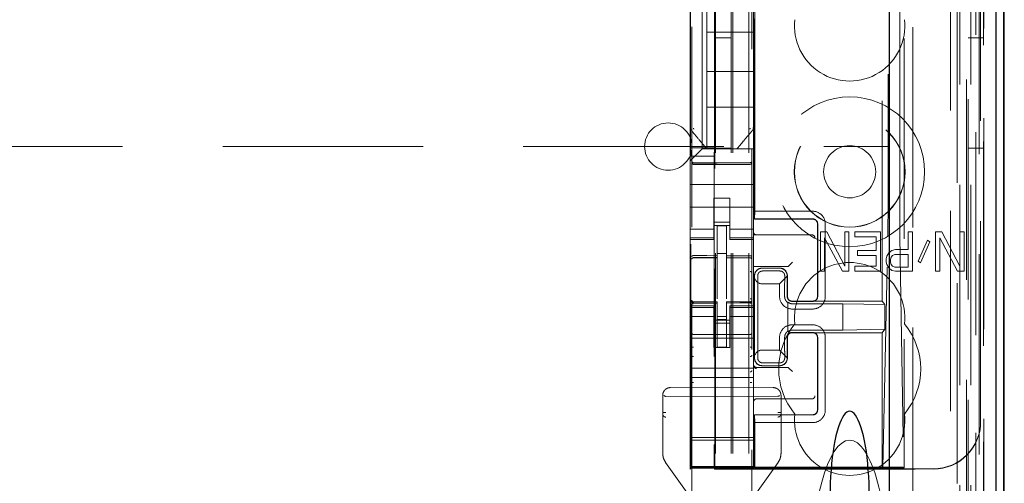
# Model space of a CAD drawing. Units: millimetres. Extents: x 11 to 205, y 5 to 292.
# Drawn here: x 107 to 114, y 133 to 136 of the extents above; entities that cross this region are included whole.
import ezdxf

# ---------------------------------------------------------------- set-up
doc = ezdxf.new("R2010")
doc.units = ezdxf.units.MM
doc.linetypes.add('HIDDEN', pattern=[1.905, 1.27, -0.635])

msp = doc.modelspace()

# ---------------------------------------------------------------- linework, layer by layer
at = {"color": 7, "linetype": 'HIDDEN', "lineweight": 18}
for p, q in [((111.9748, 127.1436), (111.9748, 217.1436)), ((112.0748, 127.1436), (112.0748, 217.1436)), ((113.4548, 217.1436), (113.4548, 127.1436)), ((111.8648, 127.1436), (111.8648, 206.4286)), ((113.3548, 187.7365), (113.3548, 127.1436)), ((111.9648, 127.1436), (111.9648, 162.2936)), ((113.6428, 156.8564), (113.6428, 127.1361)), ((113.3964, 156.7977), (113.3964, 131.8436)), ((113.1148, 156.5161), (113.1148, 131.8436)), ((111.7148, 154.6125), (111.7148, 131.612)), ((112.0948, 131.6117), (112.0948, 154.6128)), ((113.4648, 154.1532), (113.4648, 127.1436)), ((113.5348, 127.1361), (113.5348, 154.1532)), ((113.4131, 127.5763), (113.4131, 154.1144)), ((113.4831, 127.5763), (113.4831, 154.1144)), ((113.5631, 131.6361), (113.5631, 154.1161)), ((113.5633, 131.6611), (113.5633, 154.0911)), ((113.6431, 131.6361), (113.6431, 154.1161)), ((111.8598, 132.7586), (111.8598, 154.0486)), ((113.5136, 131.703), (113.5136, 154.0492)), ((113.5137, 131.7191), (113.5137, 154.033)), ((113.5648, 154.033), (113.5648, 131.7191)), ((113.564, 131.7611), (113.564, 153.9911)), ((113.5642, 153.9661), (113.5642, 131.7861)), ((113.6442, 131.7861), (113.6442, 153.9661)), ((113.5448, 133.0607), (113.5448, 153.7464)), ((112.9207, 133.8236), (112.9207, 152.9836)), ((112.1107, 134.3436), (112.1107, 152.4636)), ((112.9578, 152.407), (112.9578, 134.4001)), ((113.0325, 134.3999), (113.0325, 152.4073)), ((112.1129, 134.3936), (112.1129, 144.6176)), ((113.0607, 141.2033), (113.0607, 132.766)), ((111.7798, 136.0186), (111.7798, 134.7886)), ((111.7048, 135.788), (111.7048, 135.0192)), ((112.1048, 135.0192), (112.1048, 135.788)), ((111.7057, 135.7359), (111.7057, 134.7959)), ((111.8098, 135.7536), (111.8098, 135.5286)), ((111.8588, 135.7359), (111.8588, 134.7959)), ((112.1048, 135.5286), (111.8098, 135.5286)), ((111.8098, 135.2786), (111.8098, 135.5286)), ((111.9648, 135.4936), (111.8648, 135.4936)), ((113.5648, 135.4936), (113.4648, 135.4936)), ((111.8098, 135.2786), (111.8098, 135.0536)), ((112.1048, 135.2786), (111.8098, 135.2786)), ((111.8098, 134.7886), (111.8098, 135.0536)), ((112.1048, 135.0536), (111.8098, 135.0536)), ((111.7048, 135.0192), (111.7048, 134.9245)), ((112.1048, 134.9244), (112.1048, 135.0192)), ((112.1048, 135.0192), (112.1048, 135.0192)), ((111.7048, 134.9245), (111.7048, 134.7136)), ((112.1048, 134.9244), (112.1048, 134.7886)), ((112.0978, 134.9052), (112.0978, 134.9052)), ((99.2165, 134.8036), (112.9648, 134.8036)), ((111.7057, 134.7959), (111.8588, 134.7959)), ((111.7057, 134.7959), (111.7084, 134.7424)), ((111.7798, 134.7886), (111.7564, 134.7651)), ((111.7798, 134.7886), (112.1048, 134.7886)), ((111.8098, 134.7886), (111.8098, 134.7886)), ((111.8524, 134.7886), (111.9571, 134.7886)), ((111.8588, 134.7959), (111.8562, 134.7424)), ((111.8648, 134.7936), (111.9648, 134.7936)), ((111.9998, 134.7886), (111.9998, 134.7886)), ((112.1048, 134.7651), (112.1048, 134.7886)), ((113.4648, 134.7936), (113.5648, 134.7936)), ((111.7282, 134.737), (111.7048, 134.7136)), ((111.8562, 134.7424), (111.7084, 134.7424)), ((111.7084, 132.9153), (111.7084, 134.7424)), ((111.7282, 134.737), (111.7564, 134.7651)), ((111.8562, 134.7424), (111.8562, 132.9153)), ((112.1048, 134.737), (112.1048, 134.7651)), ((112.1048, 134.6804), (112.1048, 134.737)), ((111.7048, 134.7136), (111.7048, 134.6804)), ((111.7048, 134.6804), (111.7048, 134.5636)), ((111.8748, 134.7004), (111.7247, 134.7012)), ((111.7247, 134.6922), (111.8748, 134.6914)), ((112.0848, 134.7015), (111.8748, 134.7004)), ((111.8748, 134.6914), (112.0848, 134.6925)), ((112.1048, 134.6804), (112.1048, 134.5636)), ((111.7048, 134.5636), (112.1048, 134.5636)), ((111.7048, 134.507), (111.7048, 134.5636)), ((112.1048, 134.507), (112.1048, 134.5636)), ((111.7048, 134.507), (111.7048, 134.4504)), ((111.9548, 134.476), (111.8548, 134.476)), ((111.8548, 134.476), (111.8548, 134.4504)), ((111.9548, 134.4504), (111.9548, 134.476)), ((112.1048, 134.4504), (112.1048, 134.507)), ((111.7048, 134.3491), (111.7048, 134.4504)), ((111.7048, 134.4186), (112.1048, 134.4186)), ((111.8548, 134.4504), (111.8548, 134.3491)), ((111.9548, 134.4504), (111.9548, 134.3491)), ((112.1048, 134.3491), (112.1048, 134.4504)), ((111.7048, 134.3491), (111.7048, 134.2496)), ((111.8548, 134.2496), (111.8548, 134.3491)), ((111.9548, 134.3491), (111.9548, 134.2496)), ((112.1048, 134.2496), (112.1048, 134.3491)), ((112.1121, 134.3452), (112.1129, 134.3936)), ((112.4804, 134.3936), (112.1129, 134.3936)), ((111.9548, 134.3236), (111.8548, 134.3236)), ((111.8548, 134.3036), (111.9548, 134.3036)), ((111.9348, 134.3011), (111.8748, 134.3014)), ((111.8748, 134.1117), (111.8748, 134.3014)), ((111.9348, 134.1116), (111.9348, 134.3011)), ((112.1107, 134.3436), (112.1121, 134.3452)), ((112.1107, 134.3436), (112.4807, 134.3436)), ((112.4805, 134.3452), (112.1121, 134.3452)), ((112.5107, 133.8536), (112.5107, 134.3136)), ((112.5121, 134.3136), (112.5121, 133.8536)), ((112.5604, 133.8536), (112.5604, 134.3136)), ((111.8548, 134.28), (111.7048, 134.28)), ((111.7048, 134.2496), (111.7048, 134.2243)), ((111.8548, 134.2243), (111.7048, 134.2243)), ((111.7048, 134.2243), (111.7048, 134.2136)), ((111.8548, 134.2496), (111.8548, 134.2243)), ((111.8548, 134.2136), (111.8548, 134.2243)), ((111.9548, 134.28), (112.1048, 134.28)), ((111.9548, 134.2496), (111.9548, 134.2243)), ((111.9548, 134.2243), (112.1048, 134.2243)), ((111.9548, 134.2243), (111.9548, 134.2136)), ((112.1048, 134.2496), (112.1048, 134.2243)), ((112.1048, 134.2436), (112.4678, 134.2436)), ((112.1048, 134.2136), (112.1048, 134.2243)), ((112.4678, 134.2436), (112.4747, 134.2436)), ((112.5698, 134.2626), (112.529, 134.2626)), ((112.529, 134.2626), (112.529, 134.0126)), ((112.5562, 134.2254), (112.6695, 134.0126)), ((112.5562, 134.0126), (112.5562, 134.2254)), ((112.6831, 134.0445), (112.5698, 134.2626)), ((112.6831, 134.2626), (112.6831, 134.0445)), ((112.7103, 134.2626), (112.6831, 134.2626)), ((112.7103, 134.0126), (112.7103, 134.2626)), ((112.7465, 134.2626), (112.7465, 134.2307)), ((112.9096, 134.2626), (112.7465, 134.2626)), ((112.7465, 134.2307), (112.8824, 134.2307)), ((112.8824, 134.2307), (112.8824, 134.1456)), ((112.9096, 134.0126), (112.9096, 134.2626)), ((112.9245, 132.7688), (112.9565, 134.2334)), ((113.0335, 134.2331), (113.0578, 132.7688)), ((113.1135, 134.2626), (113.0863, 134.2626)), ((113.0863, 134.2626), (113.0863, 134.1509)), ((113.1135, 134.0126), (113.1135, 134.2626)), ((113.2993, 134.2626), (113.2585, 134.2626)), ((113.2585, 134.2626), (113.2585, 134.0126)), ((113.2857, 134.2254), (113.399, 134.0126)), ((113.2857, 134.0126), (113.2857, 134.2254)), ((113.4126, 134.0445), (113.2993, 134.2626)), ((113.4126, 134.2626), (113.4126, 134.0445)), ((113.4398, 134.2626), (113.4126, 134.2626)), ((113.4398, 134.0126), (113.4398, 134.2626)), ((111.7048, 134.2136), (111.7048, 133.7936)), ((111.7048, 134.2136), (111.8548, 134.2136)), ((111.9548, 134.2136), (112.1048, 134.2136)), ((112.1048, 134.0705), (112.1048, 134.2136)), ((113.2087, 134.2094), (113.1498, 134.0764)), ((113.1634, 134.0658), (113.2223, 134.1988)), ((113.2223, 134.1988), (113.2087, 134.2094)), ((111.7247, 134.099), (111.7248, 134.0994)), ((111.7248, 134.0994), (111.8748, 134.0996)), ((111.7248, 134.0989), (111.8748, 134.0989)), ((111.9348, 134.1261), (111.8748, 134.1264)), ((111.8748, 134.1117), (111.8748, 134.0989)), ((111.8748, 134.0111), (111.8748, 134.0989)), ((111.9348, 134.1116), (111.9348, 134.0986)), ((112.0673, 134.099), (111.9348, 134.0997)), ((111.9348, 134.0108), (111.9348, 134.0986)), ((111.9348, 134.0986), (112.0848, 134.0978)), ((112.0931, 134.0989), (112.0673, 134.099)), ((112.0848, 134.0985), (112.0848, 134.0982)), ((112.7646, 134.1456), (112.7646, 134.1137)), ((112.8824, 134.1456), (112.7646, 134.1456)), ((112.7646, 134.1137), (112.8824, 134.1137)), ((112.8824, 134.1137), (112.8824, 134.0445)), ((112.9504, 134.1084), (112.9459, 134.0924)), ((112.964, 134.1296), (112.9504, 134.1084)), ((112.9821, 134.1456), (112.964, 134.1296)), ((112.9731, 134.0871), (112.9776, 134.103)), ((112.9776, 134.103), (112.9867, 134.1137)), ((113.0048, 134.1509), (112.9821, 134.1456)), ((112.9867, 134.1137), (113.0003, 134.119)), ((113.0003, 134.119), (113.0863, 134.119)), ((113.0863, 134.1509), (113.0048, 134.1509)), ((113.0863, 134.119), (113.0863, 134.0392)), ((112.1048, 134.0505), (112.1048, 134.0705)), ((112.1048, 134.0495), (112.1048, 134.0505)), ((112.1048, 134.0495), (112.1048, 133.7936)), ((112.1048, 134.0436), (112.3049, 134.0436)), ((112.3317, 134.0505), (112.3249, 134.0436)), ((112.3317, 134.0505), (112.3517, 134.0705)), ((112.7465, 134.0445), (112.7465, 134.0126)), ((112.8824, 134.0445), (112.7465, 134.0445)), ((112.9459, 134.0924), (112.9459, 134.0711)), ((112.9459, 134.0711), (112.9504, 134.0552)), ((112.9504, 134.0552), (112.964, 134.0339)), ((112.9731, 134.0711), (112.9731, 134.0871)), ((112.9776, 134.0552), (112.9731, 134.0711)), ((112.9867, 134.0445), (112.9776, 134.0552)), ((113.0003, 134.0392), (112.9867, 134.0445)), ((113.0863, 134.0392), (113.0003, 134.0392)), ((113.1498, 134.0764), (113.1634, 134.0658)), ((111.8748, 133.8387), (111.8748, 134.0111)), ((111.9348, 134.0111), (111.9348, 133.8387)), ((112.1107, 133.4636), (112.1107, 133.9836)), ((112.1123, 133.9703), (112.1121, 133.9836)), ((112.1606, 134.0329), (112.2706, 134.0329)), ((112.1607, 134.0336), (112.2707, 134.0336)), ((112.1626, 134.0147), (112.2726, 134.0147)), ((112.3194, 133.9824), (112.2704, 133.9336)), ((112.3189, 133.9828), (112.3189, 133.8536)), ((112.3207, 133.9836), (112.3207, 133.8536)), ((112.529, 134.0126), (112.5562, 134.0126)), ((112.6695, 134.0126), (112.7103, 134.0126)), ((112.7465, 134.0126), (112.9096, 134.0126)), ((112.964, 134.0339), (112.9821, 134.0179)), ((112.9821, 134.0179), (113.0048, 134.0126)), ((113.0048, 134.0126), (113.1135, 134.0126)), ((113.2585, 134.0126), (113.2857, 134.0126)), ((113.399, 134.0126), (113.4398, 134.0126)), ((111.9348, 133.9111), (111.9348, 133.8387)), ((112.1123, 133.9703), (112.1123, 133.4769)), ((112.1604, 133.9336), (112.2704, 133.9336)), ((112.2704, 133.9336), (112.2704, 133.8536)), ((112.1327, 133.8836), (112.1327, 133.5636)), ((112.3026, 133.8836), (112.3026, 133.8536)), ((111.7048, 133.7936), (111.7048, 133.7829)), ((111.8548, 133.7936), (111.7048, 133.7936)), ((111.7148, 133.8236), (111.7148, 133.8222)), ((111.7248, 133.814), (111.7247, 133.8122)), ((111.8748, 133.8114), (111.7247, 133.8122)), ((111.7247, 133.8122), (111.7247, 133.8122)), ((111.8748, 133.8189), (111.7248, 133.8189)), ((111.8548, 133.7829), (111.8548, 133.7936)), ((111.8748, 133.8189), (111.8748, 133.8114)), ((111.8748, 133.5311), (111.8748, 133.8114)), ((111.8748, 133.8114), (111.8748, 133.8114)), ((112.0848, 133.82), (111.9348, 133.8192)), ((111.9348, 133.8192), (111.9348, 133.8116)), ((112.0848, 133.8125), (111.9348, 133.8117)), ((111.9348, 133.5314), (111.9348, 133.8116)), ((111.9548, 133.7936), (111.9548, 133.7829)), ((112.1048, 133.7936), (111.9548, 133.7936)), ((112.0848, 133.8125), (112.0848, 133.8145)), ((112.0848, 133.8125), (112.0848, 133.8125)), ((112.0948, 133.8225), (112.0948, 133.8241)), ((112.1048, 133.7829), (112.1048, 133.7936)), ((112.3223, 133.6295), (112.3223, 133.8176)), ((112.3226, 133.8143), (112.3226, 133.6328)), ((112.4805, 133.822), (112.3505, 133.822)), ((112.3507, 133.8236), (112.4807, 133.8236)), ((112.6723, 133.8068), (112.3523, 133.8068)), ((112.9207, 133.8236), (112.4807, 133.8236)), ((112.9384, 133.8022), (112.6723, 133.8068)), ((112.6723, 133.6403), (112.6723, 133.8068)), ((112.9384, 133.8022), (112.9207, 133.8236)), ((112.9384, 133.645), (112.9384, 133.8022)), ((111.8548, 133.7829), (111.7048, 133.7829)), ((111.7048, 133.7829), (111.7048, 133.7576)), ((111.7048, 133.7576), (111.7048, 133.6581)), ((111.8548, 133.7271), (111.7048, 133.7271)), ((111.7148, 133.7822), (111.7148, 133.6414)), ((111.8548, 133.7829), (111.8548, 133.7576)), ((111.8548, 133.6581), (111.8548, 133.7576)), ((111.9348, 133.726), (111.8748, 133.7256)), ((111.9548, 133.7829), (112.1048, 133.7829)), ((111.9548, 133.7829), (111.9548, 133.7576)), ((111.9548, 133.7576), (111.9548, 133.6581)), ((111.9548, 133.7271), (112.1048, 133.7271)), ((112.0948, 133.6414), (112.0948, 133.7825)), ((112.1048, 133.7829), (112.1048, 133.7576)), ((112.1048, 133.6581), (112.1048, 133.7576)), ((112.3504, 133.7736), (112.4804, 133.7736)), ((111.8548, 133.7036), (111.9548, 133.7036)), ((111.9548, 133.6836), (111.8548, 133.6836)), ((111.9348, 133.7067), (111.8748, 133.7064)), ((112.4804, 133.6736), (112.3504, 133.6736)), ((111.7048, 133.3986), (111.7048, 133.6581)), ((111.8748, 133.6114), (111.7247, 133.6122)), ((111.8548, 133.6581), (111.8548, 133.5286)), ((112.0848, 133.6125), (111.8748, 133.6114)), ((111.9548, 133.6581), (111.9548, 133.5286)), ((112.1048, 133.3986), (112.1048, 133.6581)), ((112.4805, 133.6252), (112.3505, 133.6252)), ((112.4807, 133.6236), (112.3507, 133.6236)), ((112.3523, 133.6403), (112.6723, 133.6403)), ((112.9207, 133.6236), (112.4807, 133.6236)), ((112.9384, 133.645), (112.6723, 133.6403)), ((112.9384, 133.645), (112.9207, 133.6236)), ((112.9207, 132.766), (112.9207, 133.6236)), ((111.7048, 133.5886), (112.1048, 133.5886)), ((112.2704, 133.5936), (112.2704, 133.5136)), ((112.3026, 133.5936), (112.3026, 133.5636)), ((112.3189, 133.5936), (112.3189, 133.4643)), ((112.3207, 133.5936), (112.3207, 133.4636)), ((112.5107, 133.1336), (112.5107, 133.5936)), ((112.5121, 133.5936), (112.5121, 133.1336)), ((112.5604, 133.1336), (112.5604, 133.5936)), ((111.8548, 133.5286), (111.9548, 133.5286)), ((111.9348, 133.5317), (111.8748, 133.5314)), ((112.1121, 133.4636), (112.1123, 133.4769)), ((112.2704, 133.5136), (112.1604, 133.5136)), ((112.2704, 133.5136), (112.3194, 133.4647)), ((112.2706, 133.4143), (112.1606, 133.4143)), ((112.2707, 133.4136), (112.1607, 133.4136)), ((112.2726, 133.4325), (112.1626, 133.4325)), ((111.7048, 133.3386), (111.7048, 133.3986)), ((111.7048, 133.3986), (112.1048, 133.3986)), ((112.1048, 133.3386), (112.1048, 133.3986)), ((112.1248, 133.4036), (112.3049, 133.4036)), ((112.3317, 133.3966), (112.3249, 133.4035)), ((112.3317, 133.3966), (112.3517, 133.3766)), ((111.7048, 133.3386), (112.1048, 133.3386)), ((111.7048, 133.3386), (111.7048, 132.9586)), ((112.1048, 133.3386), (112.1048, 132.9586)), ((111.5298, 133.2257), (111.5298, 132.8592)), ((111.5298, 133.2257), (111.5298, 133.2257)), ((111.8748, 133.2772), (111.5795, 133.2757)), ((112.23, 133.2754), (111.8748, 133.2772)), ((112.23, 133.2754), (112.23, 133.2754)), ((112.2798, 132.8592), (112.2798, 133.2254)), ((112.2798, 133.2254), (112.2798, 133.2254)), ((111.8748, 133.2172), (111.5497, 133.2198)), ((111.8748, 133.2172), (112.2599, 133.2203)), ((112.4678, 133.2036), (112.1248, 133.2036)), ((112.4747, 133.2036), (112.4678, 133.2036)), ((112.1107, 132.766), (112.1107, 133.1036)), ((112.1107, 133.1036), (112.4807, 133.1036)), ((112.1107, 133.1036), (112.1121, 133.102)), ((112.1129, 133.0536), (112.1121, 133.102)), ((112.4805, 133.102), (112.1121, 133.102)), ((112.1129, 133.0536), (112.4804, 133.0536)), ((112.1129, 132.7709), (112.1129, 133.0536)), ((113.5448, 133.0586), (113.5448, 133.0607)), ((111.7048, 132.9586), (112.1048, 132.9586)), ((111.7048, 132.9586), (111.7048, 132.9286)), ((112.1048, 132.9417), (111.7048, 132.9417)), ((111.7048, 132.8973), (111.7048, 132.9286)), ((112.1048, 132.9286), (112.1048, 132.9586)), ((112.1048, 132.8973), (112.1048, 132.9286)), ((111.5298, 132.8592), (111.5298, 132.8592)), ((111.7048, 132.8973), (111.7048, 132.7773)), ((112.1048, 132.7773), (112.1048, 132.8973)), ((111.5483, 132.8012), (111.6963, 132.5933)), ((112.1133, 132.5933), (112.2613, 132.8012)), ((112.2613, 132.8012), (112.2613, 132.8012)), ((111.7048, 132.7773), (111.7048, 132.7749)), ((112.1048, 132.7749), (111.7048, 132.7749)), ((111.7048, 132.7749), (111.7048, 132.7717)), ((111.7048, 132.7717), (112.1048, 132.7717)), ((111.7048, 132.7717), (111.7048, 132.7645)), ((111.7048, 132.7586), (111.7082, 132.7653)), ((111.7048, 132.7645), (112.1048, 132.7645)), ((111.7048, 132.7645), (111.7048, 132.7586)), ((111.8598, 132.7586), (111.8564, 132.7653)), ((111.8598, 132.7586), (113.2448, 132.7586)), ((112.1048, 132.7749), (112.1048, 132.7773)), ((112.1048, 132.7749), (112.1048, 132.7717)), ((112.1048, 132.7645), (112.1048, 132.7717)), ((112.1048, 132.7607), (112.1048, 132.7645)), ((112.1048, 132.7607), (113.2448, 132.7607)), ((112.1129, 132.7709), (112.1107, 132.766)), ((112.1107, 132.766), (112.9207, 132.766)), ((112.1129, 132.7709), (113.0088, 132.7709)), ((112.9207, 132.766), (112.9245, 132.7688)), ((112.9207, 132.766), (113.0607, 132.766)), ((113.0578, 132.7688), (112.9245, 132.7688)), ((113.0578, 132.7688), (113.0607, 132.766)), ((113.0589, 132.7692), (113.0607, 132.766))]:
    msp.add_line(p, q, dxfattribs=at)
at = {"color": 7, "linetype": 'Continuous', "lineweight": 25}
for p, q in [((113.6919, 156.9416), (113.6919, 127.1361)), ((113.6403, 156.8416), (113.6403, 127.1361)), ((113.6903, 156.8416), (113.6903, 127.1361)), ((112.9648, 156.3661), (112.9648, 132.0925)), ((113.6948, 131.7861), (113.6948, 153.9661))]:
    msp.add_line(p, q, dxfattribs=at)
at = {"color": 7, "linetype": 'HIDDEN', "lineweight": 18, "flags": 128}
for points in [[(111.7247, 134.6908), (111.8088, 134.6906), (111.8748, 134.6904)], [(111.8748, 134.6904), (111.9924, 134.6907), (112.0848, 134.6909)], [(111.7248, 134.1122), (111.8088, 134.1119), (111.8748, 134.1117)], [(111.9348, 134.1116), (112.0188, 134.1113), (112.0848, 134.1111)], [(111.7248, 133.8111), (111.8088, 133.8113), (111.8748, 133.8114)], [(111.9348, 133.8116), (112.0188, 133.8119), (112.0848, 133.8122)]]:
    msp.add_lwpolyline(points, dxfattribs=at)
at = {"color": 7, "linetype": 'HIDDEN', "lineweight": 18}
for radius in [0.475, 0.3515, 0.3502, 0.165]:
    msp.add_circle((112.7148, 134.6436), radius, dxfattribs=at)
for centre, radius, start, end in [((112.7148, 135.5686), 0.35, 173.53263, 6.46737), ((111.5648, 134.8036), 0.15, 0, 180), ((111.5648, 134.8036), 0.15, 180, 0), ((111.7248, 134.7112), 0.01, 179.99743, 269.7), ((112.0848, 134.7115), 0.01, 270.3, 0), ((112.4805, 134.3137), 0.0799, 359.91949, 90.05244), ((112.4807, 134.3136), 0.0299, 359.8759, 90.12568), ((112.1248, 134.2636), 0.02, 180, 270), ((112.4747, 134.2236), 0.02, 0, 90), ((111.7248, 134.0889), 0.01, 90, 180), ((112.0848, 134.0878), 0.01, 0, 89.7), ((112.7148, 133.7186), 0.35, 353.53263, 186.46737), ((112.1607, 133.9836), 0.05, 90.00004, 180.00004), ((112.2707, 133.9836), 0.05, 359.99996, 89.99996), ((112.3503, 133.8535), 0.0799, 179.91948, 270.05244), ((112.4805, 133.8535), 0.0799, 269.91957, 0.05252), ((111.7248, 133.8289), 0.01, 180, 270), ((112.0848, 133.83), 0.01, 270.3, 0), ((112.3521, 133.8533), 0.0465, 230.19596, 270.31429), ((112.7148, 133.3936), 0.45, 140.60854, 219.39146), ((112.3503, 133.5936), 0.0799, 89.91956, 180.05253), ((112.4805, 133.5937), 0.0799, 359.91948, 90.05244), ((112.7148, 133.3936), 0.45, 320.60854, 39.39146), ((111.7248, 133.6222), 0.01, 180, 269.7), ((112.0848, 133.6225), 0.01, 270.3, 0.0008), ((112.3521, 133.5938), 0.0465, 89.67935, 129.79571), ((112.1248, 133.4236), 0.02, 180, 270), ((112.1248, 133.4166), 0.02, 180.00017, 270.00017), ((112.1607, 133.4636), 0.05, 179.99996, 269.99996), ((112.2707, 133.4636), 0.05, 270.00004, 0.00004), ((112.1248, 133.1836), 0.02, 90, 180), ((112.4747, 133.2236), 0.02, 270, 0), ((112.7148, 133.0686), 0.35, 173.53263, 6.46737), ((112.4805, 133.1335), 0.0799, 269.91957, 0.05252), ((112.4807, 133.1335), 0.0299, 269.87599, 0.12577)]:
    msp.add_arc(centre, radius, start, end, dxfattribs=at)
for centre, major_axis, ratio, start_param, end_param in [((112.9549, 134.4001), (0, 0.2), 0.014483, 3.726615, 4.712363), ((113.0347, 134.3998), (0, 0.2), 0.010994, 1.570734, 2.556482), ((112.3049, 134.0436), (0.02, 0), 0.003491, 4.712389, 6.279695), ((112.1605, 133.9844), (0.0328, 0.0357), 0.998249, 0.740994, 2.329246), ((112.2705, 133.9844), (0.0328, 0.0357), 0.998249, 5.416765, 7.024179), ((112.1605, 133.9836), (0.0354, 0.0354), 0.998256, 2.624704, 3.926118), ((112.1605, 133.4636), (-0.0354, 0.0354), 0.998256, 5.49866, 6.800074), ((112.1605, 133.4627), (-0.0328, 0.0357), 0.998249, 0.812347, 2.400599), ((112.2705, 133.4627), (-0.0328, 0.0357), 0.998249, 2.400599, 4.008017), ((112.3049, 133.4035), (0.02, 0), 0.003491, 0.003491, 1.570796), ((111.5498, 133.2498), (0, 0.03), 0.666667, 2.503599, 3.136357), ((112.2598, 133.2503), (0, 0.03), 0.666667, 3.146829, 3.734214), ((113.2448, 133.0607), (0, -0.3), 0.999944, 0, 1.570796), ((113.2448, 133.0586), (0, -0.3), 0.999944, 0, 1.570796), ((111.7082, 132.9153), (0, 0.15), 0.001745, 3.145083, 4.712389), ((111.8564, 132.9153), (0, 0.15), 0.001745, 1.570796, 3.138102), ((112.7148, 132.0351), (0, -0.907), 0.275637, 3.141593, 4.712389), ((112.7148, 132.0351), (0, -0.907), 0.275637, 1.570796, 3.141593), ((113.0089, 132.7691), (0.05, 0), 0.034921, 0.019201, 1.572544)]:
    msp.add_ellipse(centre, major_axis=major_axis, ratio=ratio, start_param=start_param, end_param=end_param, dxfattribs=at)
at = {"color": 7, "linetype": 'Continuous', "lineweight": 25}
for start_param, end_param in [(5.676407, 6.889964), (0.606779, 5.676407)]:
    msp.add_ellipse((112.7148, 132.575), major_axis=(0, 0.5501), ratio=0.22723, start_param=start_param, end_param=end_param, dxfattribs=at)
at = {"color": 7, "linetype": 'HIDDEN', "lineweight": 18}
for points, knots in [([(111.7048, 134.9245), (111.7048, 134.9231), (111.7046, 134.9196), (111.7059, 134.9143), (111.7086, 134.9094), (111.7112, 134.9069), (111.7124, 134.9059)], [0, 0, 0, 0, 0.205415, 0.490471, 0.778708, 1, 1, 1, 1]), ([(111.7248, 134.9201), (111.7248, 134.9196), (111.7249, 134.9186), (111.7255, 134.9167), (111.7265, 134.9155), (111.7271, 134.9147)], [0, 0, 0, 0, 0.246906, 0.497877, 1, 1, 1, 1]), ([(112.0824, 134.9147), (112.0831, 134.9155), (112.0841, 134.9167), (112.0847, 134.9186), (112.0848, 134.9196), (112.0848, 134.9201)], [0, 0, 0, 0, 0.502122, 0.753082, 1, 1, 1, 1]), ([(112.0977, 134.9053), (112.0988, 134.9066), (112.1012, 134.9092), (112.1034, 134.914), (112.1045, 134.9191), (112.1042, 134.9226), (112.104, 134.9244)], [0, 0, 0, 0, 0.2499, 0.499889, 0.749937, 1, 1, 1, 1]), ([(111.7118, 134.9052), (111.7298, 134.8838), (111.7567, 134.8518), (111.7897, 134.8125), (111.8034, 134.7962), (111.8098, 134.7886)], [0, 0, 0, 0, 0.514855, 0.772089, 1, 1, 1, 1]), ([(111.9998, 134.7886), (112.006, 134.796), (112.0194, 134.8119), (112.0522, 134.851), (112.0794, 134.8834), (112.0978, 134.9052)], [0, 0, 0, 0, 0.2217421, 0.4744533, 1, 1, 1, 1]), ([(111.8098, 134.7886), (111.8102, 134.7886), (111.8118, 134.7886), (111.8223, 134.7886), (111.833, 134.7886), (111.8398, 134.7886), (111.8448, 134.7886), (111.8482, 134.7886), (111.8511, 134.7886), (111.8521, 134.7886), (111.8524, 134.7886)], [0, 0, 0, 0, 0.122154, 0.475501, 0.678986, 0.807376, 0.885558, 0.964113, 0.98601, 1, 1, 1, 1]), ([(111.7148, 134.7022), (111.7148, 134.7022), (111.7148, 134.7009), (111.7153, 134.6985), (111.7171, 134.6954), (111.7199, 134.6932), (111.7226, 134.6923), (111.7242, 134.6922), (111.7247, 134.6922)], [0, 0, 0, 0, 0.017151, 0.2443, 0.471579, 0.694602, 0.907975, 1, 1, 1, 1]), ([(111.7247, 134.6908), (111.7241, 134.6908), (111.7228, 134.6908), (111.7209, 134.6911), (111.7191, 134.6916), (111.717, 134.6925), (111.7155, 134.6936), (111.7149, 134.6946), (111.7148, 134.6952), (111.7148, 134.6954), (111.7148, 134.6954)], [0, 0, 0, 0, 0.112583, 0.233082, 0.362429, 0.501552, 0.750748, 0.92113, 0.972129, 1, 1, 1, 1]), ([(112.0948, 134.7026), (112.0948, 134.7025), (112.0948, 134.7012), (112.0943, 134.6988), (112.0924, 134.6958), (112.0897, 134.6936), (112.087, 134.6926), (112.0853, 134.6925), (112.0848, 134.6925)], [0, 0, 0, 0, 0.017173, 0.244252, 0.471461, 0.694436, 0.90782, 1, 1, 1, 1]), ([(112.0848, 134.6909), (112.0855, 134.691), (112.0868, 134.691), (112.0887, 134.6913), (112.0905, 134.6918), (112.0924, 134.6925), (112.0938, 134.6935), (112.0946, 134.6946), (112.0947, 134.6952), (112.0948, 134.6956)], [0, 0, 0, 0, 0.115656, 0.237164, 0.365446, 0.501285, 0.705295, 0.841376, 1, 1, 1, 1]), ([(112.5121, 134.3136), (112.5117, 134.3172), (112.511, 134.3244), (112.5055, 134.3339), (112.4975, 134.3409), (112.4886, 134.3447), (112.4828, 134.345), (112.4805, 134.3452)], [0, 0, 0, 0, 0.218809, 0.432951, 0.647093, 0.861235, 1, 1, 1, 1]), ([(111.7248, 134.1122), (111.7237, 134.1122), (111.7217, 134.1121), (111.7189, 134.1113), (111.7167, 134.1101), (111.7152, 134.1087), (111.7148, 134.1075), (111.7148, 134.107), (111.7148, 134.1069)], [0, 0, 0, 0, 0.18385, 0.367338, 0.560283, 0.775908, 0.986705, 1, 1, 1, 1]), ([(112.0848, 134.1111), (112.0859, 134.1111), (112.0879, 134.111), (112.0907, 134.1102), (112.0929, 134.109), (112.0944, 134.1075), (112.0948, 134.1064), (112.0948, 134.1058), (112.0948, 134.1058)], [0, 0, 0, 0, 0.183992, 0.367615, 0.560839, 0.776981, 0.986685, 1, 1, 1, 1]), ([(112.0948, 134.0006), (112.0948, 133.9964), (112.0948, 133.987), (112.0948, 133.9475), (112.0948, 133.8944), (112.0948, 133.8557), (112.0947, 133.8387)], [0, 0, 0, 0, 0.220052, 0.497121, 0.778639, 1, 1, 1, 1]), ([(112.1626, 134.0147), (112.1594, 134.0144), (112.1532, 134.0138), (112.1449, 134.0096), (112.1383, 134.0035), (112.1328, 133.9944), (112.1323, 133.9878), (112.1319, 133.9836)], [0, 0, 0, 0, 0.166173, 0.332213, 0.501819, 0.686046, 1, 1, 1, 1]), ([(112.1319, 133.9836), (112.1321, 133.9718), (112.1325, 133.9481), (112.1327, 133.9114), (112.1327, 133.8898), (112.1327, 133.8836)], [0, 0, 0, 0, 0.416422, 0.832896, 1, 1, 1, 1]), ([(112.3033, 133.9836), (112.303, 133.9872), (112.3025, 133.9936), (112.2972, 134.0033), (112.2892, 134.0105), (112.2803, 134.0142), (112.2747, 134.0145), (112.2726, 134.0147)], [0, 0, 0, 0, 0.272504, 0.4859415, 0.7008685, 0.8855759, 1, 1, 1, 1]), ([(112.3026, 133.8836), (112.3026, 133.8991), (112.3027, 133.9301), (112.303, 133.9635), (112.3032, 133.9791), (112.3033, 133.9836)], [0, 0, 0, 0, 0.416748, 0.833479, 1, 1, 1, 1]), ([(112.3226, 133.8143), (112.3223, 133.8144), (112.3217, 133.8147), (112.3168, 133.8186), (112.3108, 133.8256), (112.3057, 133.8353), (112.303, 133.845), (112.3027, 133.8513), (112.3027, 133.8536)], [0, 0, 0, 0, 0.187321, 0.374993, 0.555625, 0.724775, 0.89794, 1, 1, 1, 1]), ([(112.3189, 133.8536), (112.3193, 133.85), (112.32, 133.8428), (112.3255, 133.8333), (112.3335, 133.8262), (112.3424, 133.8225), (112.3482, 133.8221), (112.3505, 133.822)], [0, 0, 0, 0, 0.218809, 0.432951, 0.647093, 0.861235, 1, 1, 1, 1]), ([(112.3207, 133.8536), (112.3211, 133.8496), (112.322, 133.8418), (112.3289, 133.8318), (112.3389, 133.8249), (112.3467, 133.824), (112.3507, 133.8236)], [0, 0, 0, 0, 0.25, 0.5, 0.75, 1, 1, 1, 1]), ([(112.4805, 133.822), (112.4841, 133.8223), (112.4913, 133.8231), (112.5008, 133.8286), (112.5079, 133.8366), (112.5116, 133.8455), (112.5119, 133.8513), (112.5121, 133.8536)], [0, 0, 0, 0, 0.218809, 0.432951, 0.647093, 0.861235, 1, 1, 1, 1]), ([(111.7148, 133.818), (111.7148, 133.818), (111.7148, 133.8171), (111.7153, 133.8154), (111.7171, 133.8135), (111.7194, 133.8121), (111.7219, 133.8113), (111.7238, 133.8111), (111.7248, 133.8111), (111.7248, 133.8111)], [0, 0, 0, 0, 0.011939, 0.289895, 0.498313, 0.676184, 0.836733, 0.998038, 1, 1, 1, 1]), ([(111.7211, 133.8039), (111.7199, 133.807), (111.718, 133.8118), (111.7163, 133.8164), (111.7158, 133.8178), (111.7155, 133.8185)], [0, 0, 0, 0, 0.479661, 0.734191, 1, 1, 1, 1]), ([(111.7155, 133.8078), (111.7155, 133.8061), (111.7155, 133.8025), (111.7155, 133.796), (111.7155, 133.789), (111.7155, 133.7842), (111.7155, 133.7818)], [0, 0, 0, 0, 0.249913, 0.499884, 0.749913, 1, 1, 1, 1]), ([(111.7248, 133.8099), (111.7242, 133.8099), (111.7229, 133.81), (111.7211, 133.8105), (111.7192, 133.8113), (111.7182, 133.8122), (111.7177, 133.8126)], [0, 0, 0, 0, 0.232828, 0.479795, 0.737153, 1, 1, 1, 1]), ([(112.0948, 133.8191), (112.0948, 133.819), (112.0948, 133.8181), (112.0943, 133.8165), (112.0925, 133.8146), (112.0903, 133.8132), (112.0877, 133.8124), (112.0858, 133.8122), (112.0849, 133.8122), (112.0848, 133.8122)], [0, 0, 0, 0, 0.011983, 0.2851273, 0.4950404, 0.6740333, 0.8352545, 0.9966937, 1, 1, 1, 1]), ([(112.0919, 133.8129), (112.0914, 133.8125), (112.0903, 133.8117), (112.0885, 133.8108), (112.0866, 133.8103), (112.0854, 133.8103), (112.0848, 133.8103)], [0, 0, 0, 0, 0.262856, 0.5202, 0.767158, 1, 1, 1, 1]), ([(112.0941, 133.7821), (112.0941, 133.7846), (112.0941, 133.7894), (112.0941, 133.7963), (112.0941, 133.8028), (112.0941, 133.8064), (112.0941, 133.8082)], [0, 0, 0, 0, 0.25006, 0.50008, 0.75006, 1, 1, 1, 1]), ([(112.3223, 133.8176), (112.3224, 133.8169), (112.3225, 133.8158), (112.3226, 133.8147), (112.3226, 133.8143)], [0, 0, 0, 0, 0.608865, 1, 1, 1, 1]), ([(112.3027, 133.5936), (112.303, 133.5978), (112.3036, 133.6063), (112.3083, 133.6176), (112.3143, 133.6259), (112.3195, 133.6308), (112.3222, 133.6328), (112.3225, 133.6328), (112.3226, 133.6328)], [0, 0, 0, 0, 0.185882, 0.37207, 0.551979, 0.721035, 0.894469, 1, 1, 1, 1]), ([(112.3505, 133.6252), (112.3469, 133.6248), (112.3397, 133.6241), (112.3302, 133.6186), (112.3231, 133.6105), (112.3194, 133.6017), (112.3191, 133.5959), (112.3189, 133.5936)], [0, 0, 0, 0, 0.218809, 0.432951, 0.647093, 0.861235, 1, 1, 1, 1]), ([(112.3507, 133.6236), (112.3467, 133.6231), (112.3389, 133.6222), (112.3289, 133.6153), (112.322, 133.6054), (112.3211, 133.5975), (112.3207, 133.5936)], [0, 0, 0, 0, 0.25, 0.5, 0.75, 1, 1, 1, 1]), ([(112.3226, 133.6328), (112.3225, 133.6321), (112.3225, 133.6311), (112.3224, 133.6299), (112.3223, 133.6295)], [0, 0, 0, 0, 0.642894, 1, 1, 1, 1]), ([(112.5121, 133.5936), (112.5117, 133.5972), (112.511, 133.6044), (112.5055, 133.6139), (112.4975, 133.6209), (112.4886, 133.6247), (112.4828, 133.625), (112.4805, 133.6252)], [0, 0, 0, 0, 0.218809, 0.432951, 0.647093, 0.861235, 1, 1, 1, 1]), ([(112.1327, 133.5636), (112.1327, 133.5481), (112.1327, 133.517), (112.1323, 133.4836), (112.132, 133.468), (112.1319, 133.4636)], [0, 0, 0, 0, 0.416748, 0.833479, 1, 1, 1, 1]), ([(112.3033, 133.4636), (112.3031, 133.4754), (112.3028, 133.499), (112.3026, 133.5358), (112.3026, 133.5574), (112.3026, 133.5636)], [0, 0, 0, 0, 0.416422, 0.832896, 1, 1, 1, 1]), ([(112.1319, 133.4636), (112.1322, 133.46), (112.1327, 133.4535), (112.1379, 133.4438), (112.1459, 133.4366), (112.1548, 133.433), (112.1604, 133.4326), (112.1626, 133.4325)], [0, 0, 0, 0, 0.272504, 0.485942, 0.700868, 0.885576, 1, 1, 1, 1]), ([(112.2726, 133.4325), (112.2757, 133.4328), (112.2819, 133.4333), (112.2902, 133.4375), (112.2968, 133.4436), (112.3023, 133.4527), (112.3029, 133.4594), (112.3033, 133.4636)], [0, 0, 0, 0, 0.166173, 0.332213, 0.501819, 0.686046, 1, 1, 1, 1]), ([(111.5795, 133.2757), (111.5755, 133.2754), (111.5676, 133.2748), (111.5568, 133.2705), (111.5478, 133.2646), (111.5386, 133.2552), (111.5313, 133.2421), (111.5303, 133.2309), (111.5298, 133.2257)], [0, 0, 0, 0, 0.155225, 0.301883, 0.439966, 0.569469, 0.801744, 1, 1, 1, 1]), ([(112.2798, 133.2254), (112.2793, 133.2306), (112.2783, 133.2419), (112.2709, 133.255), (112.2617, 133.2643), (112.2527, 133.2703), (112.2419, 133.2745), (112.2341, 133.2751), (112.23, 133.2754)], [0, 0, 0, 0, 0.199374, 0.432022, 0.561432, 0.699236, 0.845427, 1, 1, 1, 1]), ([(111.5298, 133.1084), (111.5301, 133.1059), (111.5305, 133.1021), (111.5329, 133.0975), (111.5355, 133.0943), (111.5387, 133.0917), (111.5433, 133.0893), (111.5472, 133.0888), (111.5497, 133.0885)], [0, 0, 0, 0, 0.239418, 0.36826, 0.499838, 0.631439, 0.760349, 1, 1, 1, 1]), ([(112.2798, 133.1087), (112.2795, 133.1062), (112.2791, 133.1024), (112.2767, 133.0978), (112.2741, 133.0946), (112.2709, 133.092), (112.2663, 133.0895), (112.2624, 133.0891), (112.2599, 133.0888)], [0, 0, 0, 0, 0.239329, 0.368174, 0.499776, 0.631411, 0.76035, 1, 1, 1, 1]), ([(112.4805, 133.102), (112.4841, 133.1023), (112.4913, 133.1031), (112.5008, 133.1086), (112.5079, 133.1166), (112.5116, 133.1255), (112.5119, 133.1313), (112.5121, 133.1336)], [0, 0, 0, 0, 0.218809, 0.432951, 0.647093, 0.861235, 1, 1, 1, 1]), ([(111.5298, 132.8592), (111.5306, 132.849), (111.5322, 132.8282), (111.5429, 132.8103), (111.5483, 132.8012)], [0, 0, 0, 0, 0.4917645, 1, 1, 1, 1]), ([(112.2613, 132.8012), (112.2667, 132.8103), (112.2774, 132.8282), (112.279, 132.849), (112.2798, 132.8592)], [0, 0, 0, 0, 0.508254, 1, 1, 1, 1])]:
    msp.add_open_spline(points, degree=3, knots=knots, dxfattribs=at)
for points in [[(111.7248, 134.0994), (111.7235, 134.0992), (111.7209, 134.099), (111.7175, 134.0967), (111.7152, 134.0934), (111.7149, 134.0908), (111.7148, 134.0895)], [(111.7247, 134.099), (111.7234, 134.0988), (111.7208, 134.0985), (111.7175, 134.0962), (111.7152, 134.093), (111.7149, 134.0904), (111.7148, 134.0891)], [(112.0848, 134.0985), (112.0861, 134.0983), (112.0888, 134.098), (112.092, 134.0957), (112.0943, 134.0925), (112.0946, 134.0899), (112.0948, 134.0886)], [(112.0848, 134.0982), (112.0861, 134.098), (112.0888, 134.0977), (112.092, 134.0954), (112.0943, 134.0922), (112.0946, 134.0896), (112.0948, 134.0883)], [(112.0848, 134.0111), (112.0855, 134.011), (112.0869, 134.011), (112.0888, 134.0103), (112.0906, 134.0093), (112.0921, 134.008), (112.0934, 134.0064), (112.0943, 134.0046), (112.0948, 134.0026), (112.0948, 134.0013), (112.0948, 134.0006)], [(112.5107, 133.8536), (112.5102, 133.8496), (112.5093, 133.8418), (112.5024, 133.8318), (112.4925, 133.8249), (112.4846, 133.824), (112.4807, 133.8236)], [(111.7248, 133.8139), (111.7235, 133.8141), (111.7209, 133.8144), (111.7175, 133.8166), (111.7152, 133.8198), (111.7149, 133.8223), (111.7148, 133.8236)], [(111.7247, 133.8122), (111.7234, 133.8123), (111.7208, 133.8126), (111.7175, 133.815), (111.7152, 133.8183), (111.7149, 133.8209), (111.7148, 133.8222)], [(112.0848, 133.8387), (112.0861, 133.8387), (112.0887, 133.8387), (112.092, 133.8387), (112.0943, 133.8387), (112.0946, 133.8387), (112.0948, 133.8387)], [(112.0848, 133.8145), (112.0861, 133.8146), (112.0888, 133.8149), (112.092, 133.8171), (112.0943, 133.8203), (112.0946, 133.8228), (112.0948, 133.8241)], [(112.0848, 133.8125), (112.0861, 133.8126), (112.0888, 133.813), (112.092, 133.8153), (112.0943, 133.8186), (112.0946, 133.8212), (112.0948, 133.8225)], [(112.0848, 133.7825), (112.0861, 133.7825), (112.0888, 133.7825), (112.092, 133.7825), (112.0943, 133.7825), (112.0946, 133.7825), (112.0948, 133.7825)], [(112.4807, 133.6236), (112.4846, 133.6231), (112.4925, 133.6222), (112.5024, 133.6153), (112.5093, 133.6054), (112.5102, 133.5975), (112.5107, 133.5936)], [(111.7148, 133.5311), (111.7149, 133.5311), (111.7152, 133.5311), (111.7175, 133.5311), (111.7208, 133.5311), (111.7234, 133.5311), (111.7247, 133.5311)], [(111.7148, 133.4807), (111.7149, 133.4796), (111.7152, 133.4774), (111.7175, 133.4746), (111.7208, 133.4727), (111.7234, 133.4724), (111.7247, 133.4723)], [(112.0948, 133.5312), (112.0946, 133.5312), (112.0943, 133.5312), (112.092, 133.5312), (112.0888, 133.5312), (112.0861, 133.5312), (112.0848, 133.5312)], [(112.0948, 133.4809), (112.0946, 133.4798), (112.0943, 133.4776), (112.092, 133.4748), (112.0888, 133.4729), (112.0861, 133.4726), (112.0848, 133.4725)], [(112.0948, 133.3828), (112.0946, 133.3817), (112.0943, 133.3795), (112.092, 133.3768), (112.0888, 133.3748), (112.0861, 133.3746), (112.0848, 133.3744)], [(111.7148, 133.3071), (111.7149, 133.3071), (111.7152, 133.3071), (111.7175, 133.3071), (111.7208, 133.3071), (111.7234, 133.3071), (111.7247, 133.3071)], [(112.0948, 133.3073), (112.0946, 133.3073), (112.0943, 133.3073), (112.092, 133.3073), (112.0888, 133.3073), (112.0861, 133.3073), (112.0848, 133.3073)], [(111.5298, 133.1183), (111.5301, 133.1183), (111.5307, 133.1183), (111.5353, 133.1183), (111.5419, 133.1183), (111.5471, 133.1183), (111.5497, 133.1183)], [(112.2798, 133.1186), (112.2795, 133.1186), (112.2789, 133.1186), (112.2743, 133.1186), (112.2677, 133.1186), (112.2625, 133.1186), (112.2599, 133.1186)]]:
    msp.add_open_spline(points, degree=3, dxfattribs=at)

doc.saveas('drawing.dxf')
